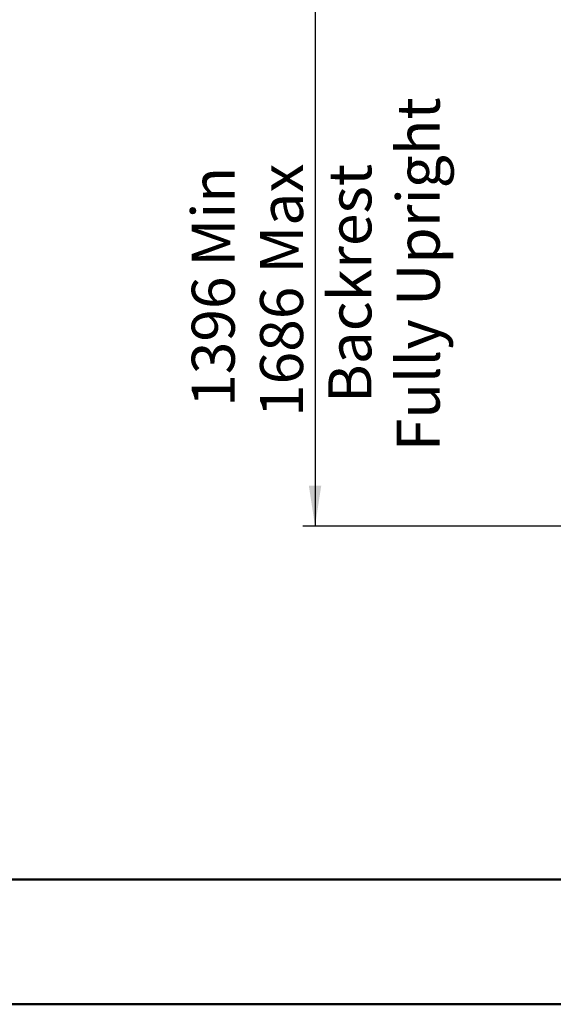
# Model space of a CAD drawing. Units: millimetres. Extents: x 0 to 297, y 0 to 210.
# Drawn here: x 56 to 99, y 0 to 80 of the extents above; entities that cross this region are included whole.
import ezdxf

# ---------------------------------------------------------------- set-up
doc = ezdxf.new("R2010")
doc.units = ezdxf.units.MM
doc.linetypes.add('SLD-Solid', pattern=[0])
doc.layers.add('FORM_1', color=179, linetype='SLD-Solid')
doc.styles.add('SLDTEXTSTYLE2', font='GOTHIC.TTF', dxfattribs={"width": 0.913})
doc.dimstyles.new('SLDDIMSTYLE0', dxfattribs={"dimtxt": 3.5, "dimasz": 3.302, "dimexe": 0, "dimexo": 0.0625, "dimgap": 0.875, "dimtad": 1, "dimdec": 0, "dimlfac": 15, "dimrnd": 1e-09, "dimzin": 12, "dimdsep": 46, "dimtxsty": 'SLDTEXTSTYLE2', "dimsah": 1, "dimcen": 0.09, "dimadec": 0, "dimazin": 3, "dimtfac": 1, "dimtofl": 0, "dimtmove": 0, "dimatfit": 3, "dimfxl": 0, "dimfrac": 2, "dimtolj": 1, "dimtzin": 12, "dimarcsym": 0})

# ---------------------------------------------------------------- blocks, each defined once
blk = doc.blocks.new('_D_1')
at = {"layer": 'FORM_1'}
for p, q in [((162.877, 131.958), (79.009, 131.958)), ((80.009, 131.958), (80.009, 38.885)), ((167.518, 38.885), (79.009, 38.885))]:
    blk.add_line(p, q, dxfattribs=at)
for points in [[(80.009, 131.958), (79.501, 128.656), (80.517, 128.656)], [(80.009, 38.885), (80.517, 42.187), (79.501, 42.187)]]:
    blk.add_solid(points, dxfattribs=at)
at = {"layer": 'FORM_1', "char_height": 3.5, "attachment_point": 1, "rotation": 90, "style": 'SLDTEXTSTYLE2'}
for s, insert in [('Fully Upright', (86.648, 44.983)), ('1686 Max', (75.536, 47.758)), ('Backrest', (81.092, 48.906)), (' Min', (69.979, 58.929)), ('1396', (69.979, 48.585))]:
    blk.add_mtext(s, dxfattribs=dict(at, insert=insert))

msp = doc.modelspace()

# ---------------------------------------------------------------- linework, layer by layer
at = {"color": 7, "linetype": 'SLD-Solid', "lineweight": 50}
for p, q in [((9.992, 10.144), (286.992, 10.144)), ((-0.008, 0), (296.992, 0))]:
    msp.add_line(p, q, dxfattribs=at)

# ---------------------------------------------------------------- dimensions: what is measured, and where the dimension line sits
at = {"layer": 'FORM_1'}
dim = msp.add_linear_dim(base=(91.119, 38.885), p1=(163.877, 131.958), p2=(168.518, 38.885), angle=90, text='<> Min\\P1686 Max', dimstyle='SLDDIMSTYLE0', dxfattribs=at)
dim.commit()
dim.dimension.update_dxf_attribs({"geometry": '_D_1', "text_midpoint": (91.119, 58.436), "dimtype": 160})

doc.saveas('drawing.dxf')
